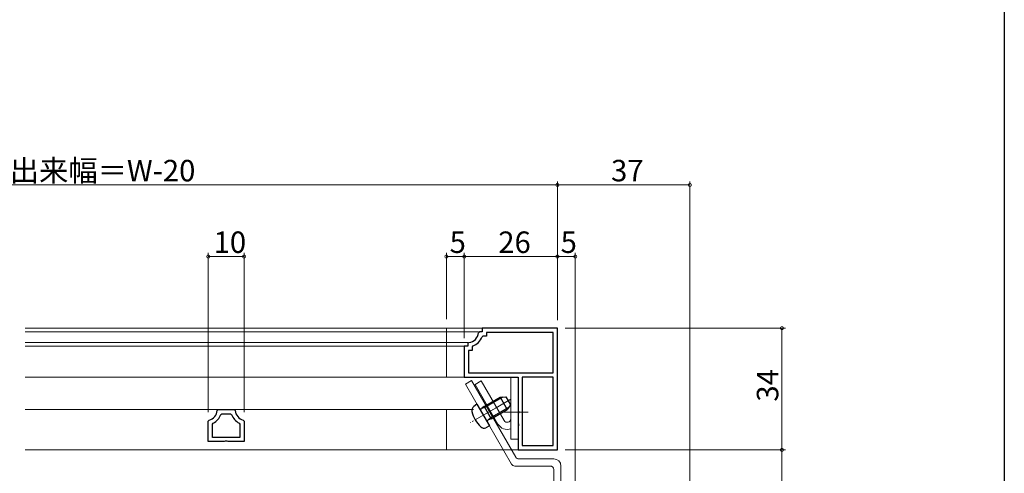
# Model space of a CAD drawing. Extents: x 0 to 990, y 0 to 1602.
# Drawn here: x 715 to 990, y 246 to 373 of the extents above; entities that cross this region are included whole.
import ezdxf

# ---------------------------------------------------------------- set-up
doc = ezdxf.new("R2010")
doc.units = 0
doc.linetypes.add('YCENTER_1', pattern=[13, 10, -1, 1, -1])
for name, color, linetype, lineweight in [('YKK_11', 7, 'CONTINUOUS', 30), ('YKK_12', 2, 'CONTINUOUS', 13), ('YKK_13', 4, 'CONTINUOUS', 13), ('YKK_D', 6, 'CONTINUOUS', 13)]:
    doc.layers.add(name, color=color, linetype=linetype, lineweight=lineweight)
doc.layers.add('YKK_ZWAK', color=7, linetype='CONTINUOUS')
doc.styles.get("Standard").update_dxf_attribs({"font": 'txt', "bigfont": 'BIGFONT'})

msp = doc.modelspace()

# ---------------------------------------------------------------- linework, layer by layer
at = {"layer": 'YKK_11', "color": 0, "linetype": 'ByBlock', "lineweight": -2, "ltscale": 0.5}
for p, q in [((865.19, 286.86), (844.19, 286.86)), ((844.19, 286.86), (844.19, 285.86)), ((865.19, 252.86), (865.19, 286.86)), ((865.19, 252.86), (865.19, 286.86)), ((843.48, 285.86), (843.18, 285.59)), ((844.19, 285.86), (843.48, 285.86)), ((844.43, 284.66), (844.15, 284.46)), ((845.39, 284.66), (844.43, 284.66)), ((863.99, 285.66), (845.39, 285.66)), ((845.39, 285.66), (845.39, 284.66)), ((863.99, 274.36), (863.99, 285.66)), ((840.19, 281.86), (839.19, 281.86)), ((839.19, 281.86), (839.19, 273.16)), ((840.46, 282.87), (840.19, 282.57)), ((840.19, 282.57), (840.19, 281.86)), ((841.39, 280.66), (840.39, 280.66)), ((840.39, 280.66), (840.39, 274.36)), ((841.59, 281.9), (841.39, 281.62)), ((841.39, 281.62), (841.39, 280.66)), ((839.19, 273.16), (854.19, 273.16)), ((840.39, 274.36), (863.99, 274.36)), ((854.19, 273.16), (854.19, 263.82)), ((863.99, 273.16), (855.39, 273.16)), ((855.39, 273.16), (855.39, 254.06)), ((863.99, 254.06), (863.99, 273.16)), ((863.99, 254.06), (863.99, 273.16)), ((770.18, 263.88), (770.48, 264.16)), ((770.48, 264.16), (774.9, 264.16)), ((774.9, 264.16), (775.2, 263.88)), ((771.16, 262.75), (771.45, 262.96)), ((771.45, 262.96), (773.93, 262.96)), ((773.93, 262.96), (774.21, 262.75)), ((854.19, 263.82), (854.31, 263.64)), ((854.31, 263.09), (854.19, 262.9)), ((854.19, 262.9), (854.19, 260.32)), ((854.31, 263.64), (854.31, 263.09)), ((767.69, 260.91), (767.91, 261.2)), ((767.69, 255.16), (767.69, 260.91)), ((768.89, 260.08), (769.05, 260.35)), ((768.89, 256.36), (768.89, 260.08)), ((776.32, 260.35), (776.49, 260.08)), ((776.49, 260.08), (776.49, 256.36)), ((777.46, 261.2), (777.69, 260.91)), ((777.69, 260.91), (777.69, 255.16)), ((854.19, 260.32), (854.31, 260.14)), ((854.31, 259.59), (854.19, 259.4)), ((854.19, 259.4), (854.19, 252.86)), ((854.31, 260.14), (854.31, 259.59)), ((776.49, 256.36), (768.89, 256.36)), ((776.49, 256.36), (768.89, 256.36)), ((772.17, 255.16), (767.69, 255.16)), ((772.43, 255.31), (772.17, 255.16)), ((772.95, 255.31), (772.43, 255.31)), ((773.21, 255.16), (772.95, 255.31)), ((777.69, 255.16), (773.21, 255.16)), ((855.39, 254.06), (863.99, 254.06)), ((854.19, 252.86), (865.19, 252.86))]:
    msp.add_line(p, q, dxfattribs=at)
for centre, radius, start, end in [((840.19, 285.86), 3, 275.2153, 354.7834), ((840.19, 285.86), 4.2, 289.4697, 340.5275), ((767.19, 264.12), 3, 284.0239, 355.5142), ((767.19, 264.12), 4.2, 296.3833, 341.0932), ((778.19, 264.12), 4.2, 198.9055, 243.6165), ((778.19, 264.12), 3, 184.4849, 255.9759)]:
    msp.add_arc(centre, radius, start, end, dxfattribs=at)
at = {"layer": 'YKK_12', "linetype": 'Continuous', "ltscale": 1.5}
for p, q in [((834.19, 286.86), (716.53, 286.86)), ((834.19, 286.86), (834.19, 273.16)), ((834.19, 285.86), (716.53, 285.86)), ((834.19, 282.87), (716.53, 282.87)), ((834.19, 281.86), (716.53, 281.86)), ((852.19, 273.16), (716.53, 273.16)), ((841.75, 264.16), (716.53, 264.16)), ((834.19, 264.16), (834.19, 252.86)), ((834.19, 252.86), (716.53, 252.86))]:
    msp.add_line(p, q, dxfattribs=at)
at = {"layer": 'YKK_13', "linetype": 'Continuous', "ltscale": 1.5}
for p, q in [((844.19, 286.86), (834.19, 286.86)), ((843.18, 285.86), (834.19, 285.86)), ((840.17, 282.87), (834.19, 282.87)), ((839.59, 281.86), (834.19, 281.86)), ((838.89, 273.16), (834.19, 273.16)), ((854.19, 273.16), (852.19, 273.16)), ((852.19, 255.86), (852.19, 273.16)), ((854.19, 273.16), (854.19, 255.86)), ((839.48, 271.23), (841.22, 272.23)), ((839.48, 271.23), (852.4, 248.86)), ((841.22, 272.23), (853.55, 250.86)), ((842.19, 271.16), (843.92, 272.16)), ((842.19, 271.16), (848.59, 260.07)), ((843.92, 272.16), (850.32, 261.07)), ((854.19, 255.86), (852.19, 255.86)), ((854.19, 252.86), (834.19, 252.86)), ((864.18, 250.36), (854.42, 250.36)), ((853.27, 248.36), (863.18, 248.36)), ((866.18, 217.86), (866.18, 248.36)), ((864.18, 218.86), (864.18, 247.36))]:
    msp.add_line(p, q, dxfattribs=at)
at = {"layer": 'YKK_13', "linetype": 'YCENTER_1', "lineweight": 13, "ltscale": 0.5}
msp.add_line((852.19, 267), (840.84, 260.47), dxfattribs=at)
at = {"layer": 'YKK_13', "linetype": 'Continuous', "lineweight": 30, "ltscale": 0.5}
for p, q in [((844.7, 265), (849.2, 267.6)), ((849.2, 267.6), (850.76, 267.69)), ((849.2, 267.6), (851.2, 264.14)), ((850.76, 267.69), (852.06, 265.44)), ((842.73, 265.6), (841.81, 264.96)), ((842.73, 265.6), (846.23, 259.54)), ((844.7, 265), (844.06, 264.47)), ((844.7, 265), (846.7, 261.54)), ((846.7, 261.54), (851.2, 264.14)), ((852.06, 265.44), (851.2, 264.14)), ((846.7, 261.54), (845.92, 261.26)), ((846.23, 259.54), (845.22, 259.06))]:
    msp.add_line(p, q, dxfattribs=at)
at = {"layer": 'YKK_13', "linetype": 'Continuous', "lineweight": 13, "ltscale": 0.5}
for p, q in [((844.89, 264.67), (850.05, 267.65)), ((844.89, 264.67), (843.89, 264.37)), ((846.51, 261.86), (851.67, 264.84)), ((846.51, 261.86), (845.75, 261.15))]:
    msp.add_line(p, q, dxfattribs=at)
at = {"layer": 'YKK_13', "linetype": 'YCENTER_1', "ltscale": 1.5}
for p, q in [((850.06, 265.77), (844.65, 262.65)), ((857.05, 263.36), (849.68, 263.36))]:
    msp.add_line(p, q, dxfattribs=at)
at = {"layer": 'YKK_13', "linetype": 'Continuous', "lineweight": 30, "ltscale": 0.5}
for centre, radius, start, end in [((842.56, 263.89), 1.3, 125.0042, 194.1233), ((843.74, 264.85), 0.5, 210.0042, 310.0951), ((850.03, 265.77), 9, 194.1233, 225.885), ((846.09, 260.79), 0.5, 109.9132, 210.0042), ((844.67, 260.24), 1.3, 225.885, 295.0042)]:
    msp.add_arc(centre, radius, start, end, dxfattribs=at)
at = {"layer": 'YKK_13', "linetype": 'Continuous', "ltscale": 1.5}
for centre, radius, start, end in [((851.19, 261.57), 1, 209.9997, 359.9997), ((851.19, 261.57), 3, 209.9997, 289.4709), ((854.42, 251.36), 1, 209.9999, 270), ((864.18, 248.36), 2, 0, 90), ((853.27, 249.36), 1, 209.9999, 270), ((863.18, 247.36), 1, 360, 90)]:
    msp.add_arc(centre, radius, start, end, dxfattribs=at)
at = {"layer": 'YKK_D', "ltscale": 1.5}
for p, q in [((865.19, 289.06), (865.19, 327.86)), ((865.19, 289.06), (865.19, 327.86)), ((902.19, 161.06), (902.19, 327.86)), ((865.19, 326.86), (565.19, 326.86)), ((902.19, 326.86), (865.19, 326.86)), ((767.69, 263.41), (767.69, 307.86)), ((767.69, 306.86), (777.69, 306.86)), ((777.69, 263.41), (777.69, 307.86)), ((834.19, 289.36), (834.19, 307.86)), ((834.19, 306.86), (839.19, 306.86)), ((839.19, 284.06), (839.19, 307.86)), ((839.19, 284.06), (839.19, 307.86)), ((839.19, 306.86), (865.19, 306.86)), ((865.19, 289.06), (865.19, 307.86)), ((870.19, 306.86), (865.19, 306.86)), ((870.19, 217.66), (870.19, 307.86)), ((867.39, 286.86), (928.89, 286.86)), ((927.89, 252.86), (927.89, 286.86)), ((867.39, 252.86), (928.89, 252.86)), ((867.39, 252.86), (928.89, 252.86)), ((927.89, 252.86), (927.89, 215.86))]:
    msp.add_line(p, q, dxfattribs=at)
at = {"layer": 'YKK_D', "linetype": 'ByBlock', "const_width": 0.85}
for points in [[(865.08, 326.86, 1), (865.3, 326.86, 1)], [(865.3, 326.86, 1), (865.08, 326.86, 1)], [(902.08, 326.86, 1), (902.29, 326.86, 1)], [(767.79, 306.86, 1), (767.58, 306.86, 1)], [(777.58, 306.86, 1), (777.79, 306.86, 1)], [(834.29, 306.86, 1), (834.08, 306.86, 1)], [(839.3, 306.86, 1), (839.08, 306.86, 1)], [(839.08, 306.86, 1), (839.3, 306.86, 1)], [(865.08, 306.86, 1), (865.3, 306.86, 1)], [(865.3, 306.86, 1), (865.08, 306.86, 1)], [(870.08, 306.86, 1), (870.29, 306.86, 1)], [(927.89, 286.75, 1), (927.89, 286.97, 1)], [(927.89, 252.97, 1), (927.89, 252.75, 1)], [(927.89, 252.75, 1), (927.89, 252.97, 1)]]:
    msp.add_lwpolyline(points, format="xyb", close=True, dxfattribs=at)
at = {"layer": 'YKK_ZWAK'}
msp.add_line((990, 1560), (990, 0), dxfattribs=at)

# ---------------------------------------------------------------- texts
at = {"layer": 'YKK_D'}
for s, p in [('面格子出来幅＝W-20', (687.67, 327.86)), ('37', (880.17, 327.86)), ('10', (769.17, 307.86)), ('5', (835.09, 307.86)), ('26', (848.67, 307.86)), ('5', (866.09, 307.86))]:
    msp.add_text(s, height=6, dxfattribs=at).set_placement(p)
msp.add_text('34', height=6, rotation=90, dxfattribs=at).set_placement((926.89, 266.34))

doc.saveas('drawing.dxf')
